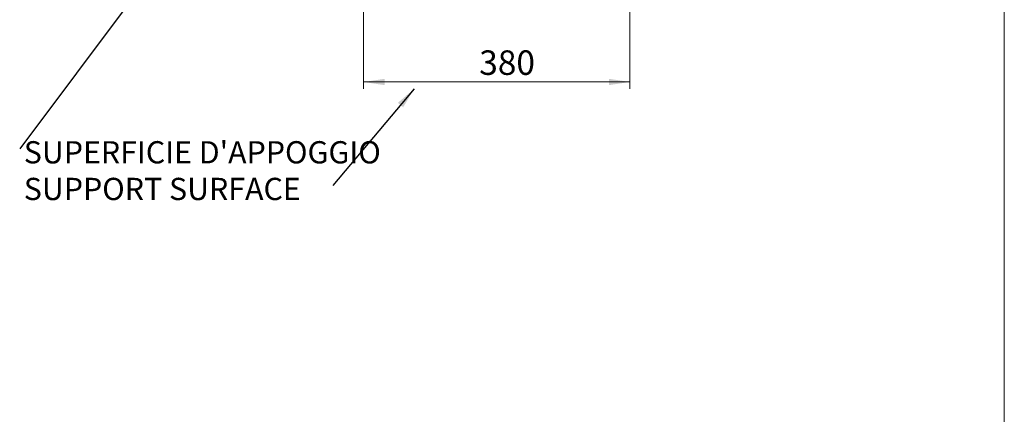
# Model space of a CAD drawing. Units: millimetres. Extents: x 31 to 2079, y 27 to 1460.
# Drawn here: x 1377 to 2079, y 743 to 1025 of the extents above; entities that cross this region are included whole.
import ezdxf

# ---------------------------------------------------------------- set-up
doc = ezdxf.new("R2010")
doc.units = ezdxf.units.MM
doc.header["$LTSCALE"] = 5
doc.styles.add('SLDTEXTSTYLE0', font='TXT', dxfattribs={"width": 0.605})
doc.dimstyles.new('SLDDIMSTYLE0', dxfattribs={"dimtxt": 0.18, "dimasz": 15, "dimexe": 0, "dimexo": 0.0625, "dimgap": 0, "dimtad": 0, "dimtih": 1, "dimtoh": 1, "dimdec": 0, "dimrnd": 1e-09, "dimzin": 0, "dimdsep": 46, "dimtxsty": 'Standard', "dimsah": 1, "dimcen": 0.09, "dimadec": 0, "dimazin": 0, "dimtfac": 15, "dimtdec": 0, "dimtofl": 0, "dimtmove": 0, "dimatfit": 3, "dimfxl": 0, "dimfrac": 2, "dimtolj": 1, "dimtzin": 0, "dimarcsym": 0})
doc.dimstyles.new('SLDDIMSTYLE3', dxfattribs={"dimtxt": 17.5, "dimasz": 15, "dimexe": 0, "dimexo": 0.0625, "dimgap": 4.375, "dimtad": 1, "dimlfac": 2, "dimrnd": 1e-09, "dimzin": 12, "dimdsep": 46, "dimtxsty": 'SLDTEXTSTYLE0', "dimsah": 1, "dimcen": 0.09, "dimadec": 0, "dimazin": 3, "dimtfac": 1, "dimtofl": 0, "dimtmove": 0, "dimatfit": 3, "dimfxl": 0, "dimfrac": 2, "dimtolj": 1, "dimtzin": 12, "dimarcsym": 0})

# ---------------------------------------------------------------- blocks, each defined once
blk = doc.blocks.new('SW_NOTE_0')
at = {"color": 0, "linetype": 'Continuous', "lineweight": 0, "char_height": 15.875, "attachment_point": 1, "style": 'SLDTEXTSTYLE0'}
for s, insert in [("SUPERFICIE D'APPOGGIO", (2.92, 5.42)), ('SUPPORT SURFACE', (2.92, -20.75))]:
    blk.add_mtext(s, dxfattribs=dict(at, insert=insert))
blk = doc.blocks.new('_D_7')
at = {"color": 8, "linetype": 'Continuous', "lineweight": 0}
for p, q in [((1622.22, 1140.77), (1622.22, 975.77)), ((1812.22, 1140.77), (1812.22, 975.77)), ((1622.22, 980.77), (1812.22, 980.77))]:
    blk.add_line(p, q, dxfattribs=at)
at = {"color": 8, "linetype": 'Continuous', "lineweight": 18}
for points in [[(1622.22, 980.77), (1637.22, 978.52), (1637.22, 983.02)], [(1812.22, 980.77), (1797.22, 983.02), (1797.22, 978.52)]]:
    blk.add_solid(points, dxfattribs=at)
at = {"color": 8, "linetype": 'Continuous', "lineweight": 18, "insert": (1704.72, 1003.33), "char_height": 17.5, "attachment_point": 1, "style": 'SLDTEXTSTYLE0'}
blk.add_mtext('380', dxfattribs=at)

msp = doc.modelspace()

# ---------------------------------------------------------------- linework, layer by layer
at = {"color": 7, "linetype": 'Continuous', "lineweight": 18}
for p, q in [((2079.2306, 1019.7423), (2079.2306, 1459.7398)), ((2079.2306, 27.2182), (2079.2306, 1019.7423))]:
    msp.add_line(p, q, dxfattribs=at)

# ---------------------------------------------------------------- block references
at = {"color": 8, "linetype": 'Continuous', "lineweight": 0}
msp.add_blockref('SW_NOTE_0', (1376.9597, 933.0857), dxfattribs=at)

# ---------------------------------------------------------------- dimensions: what is measured, and where the dimension line sits
at = {"color": 8, "linetype": 'Continuous', "lineweight": 18}
dim = msp.add_linear_dim(base=(1812.2159, 980.7726), p1=(1622.2159, 1145.7726), p2=(1812.2159, 1145.7726), dimstyle='SLDDIMSTYLE3', dxfattribs=at)
dim.commit()
dim.dimension.update_dxf_attribs({"geometry": '_D_7', "text_midpoint": (1721.1617, 980.7726), "dimtype": 160})

# ---------------------------------------------------------------- leaders
at = {"color": 8, "linetype": 'Continuous', "lineweight": 0}
for points in [[(1478.2225, 1068.4641), (1376.9597, 933.0857)], [(1658.2223, 975.7666), (1600.3292, 906.919)]]:
    msp.add_leader(points, dimstyle='SLDDIMSTYLE0', dxfattribs=at)

doc.saveas('drawing.dxf')
